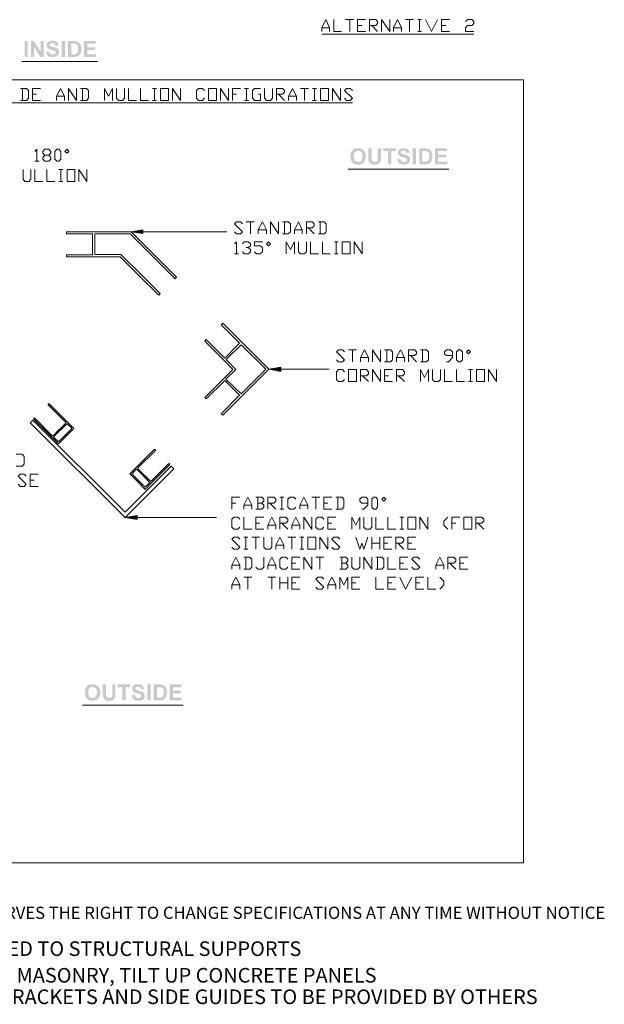
# Model space of a CAD drawing. Units: millimetres. Extents: x -24874 to 296929, y 759 to 72117.
# Drawn here: x 36618 to 44849, y 759 to 14635 of the extents above; entities that cross this region are included whole.
import ezdxf

# ---------------------------------------------------------------- set-up
doc = ezdxf.new("R2010")
doc.units = ezdxf.units.MM
doc.header["$MEASUREMENT"] = 0
doc.layers.add('New_0', color=7, linetype='Continuous')
doc.layers.add('New_0_Pen_No__1', color=7, linetype='Continuous', lineweight=13)
doc.styles.add('GENERATED_STYLE_1', font='txt')

msp = doc.modelspace()

# ---------------------------------------------------------------- hatches: boundary and pattern name
at = {"layer": 'New_0', "linetype": 'Continuous', "lineweight": 0, "true_color": 0x201c1c}
for points in [[(36686, 14334), (36686, 14110), (36731, 14110), (36731, 14334)], [(36775, 14110), (36817, 14110), (36817, 14257), (36908, 14110), (36954, 14110), (36954, 14334), (36912, 14334), (36912, 14184), (36819, 14334), (36775, 14334)], [(36988, 14183, 0.083466), (36997, 14149, 0.107921), (37016, 14126, 0.106989), (37043, 14111, 0.073339), (37081, 14106, 0.095881), (37130, 14114, 0.149907), (37160, 14139, 0.141917), (37171, 14175, 0.142019), (37162, 14211, 0.131388), (37137, 14234, 0.041672), (37117, 14242, 0.020617), (37088, 14250, -0.030809), (37061, 14257, -0.030498), (37053, 14261, -0.057362), (37047, 14265, -0.219292), (37040, 14278, -0.23925), (37047, 14293, -0.093654), (37060, 14299, -0.065216), (37078, 14301, -0.064719), (37094, 14299, -0.098702), (37106, 14293, -0.111552), (37114, 14283, -0.072721), (37119, 14268), (37164, 14270, 0.209856), (37142, 14320, 0.107504), (37115, 14334, 0.072089), (37078, 14338, 0.10236), (37034, 14331, 0.143469), (37006, 14308, 0.145571), (36997, 14276, 0.211807), (37018, 14230, 0.081094), (37037, 14218, 0.042876), (37068, 14208, -0.02818), (37104, 14198, -0.047171), (37114, 14194, -0.084686), (37121, 14189, -0.172344), (37125, 14175, -0.223478), (37114, 14153, -0.104148), (37100, 14146, -0.069794), (37081, 14144, -0.178293), (37049, 14154, -0.097876), (37039, 14168, -0.073576), (37033, 14187)], [(37208, 14334), (37208, 14110), (37254, 14110), (37254, 14334)], [(37523, 14110), (37693, 14110), (37693, 14148), (37568, 14148), (37568, 14209), (37680, 14209), (37680, 14247), (37568, 14247), (37568, 14296), (37689, 14296), (37689, 14334), (37523, 14334)], [(41527, 12820), (41527, 12701, 0.054138), (41531, 12644, 0.111174), (41544, 12619, 0.118089), (41570, 12599, 0.0694), (41591, 12594, 0.038171), (41619, 12592, 0.101473), (41662, 12599, 0.118667), (41688, 12617, 0.127474), (41702, 12645, 0.037661), (41704, 12668, 0.016197), (41705, 12703), (41705, 12820), (41660, 12820), (41660, 12696, -0.040551), (41658, 12658, -0.18112), (41646, 12639, -0.11001), (41634, 12633, -0.066407), (41618, 12631, -0.069423), (41601, 12633, -0.096837), (41588, 12639, -0.186545), (41574, 12661, -0.044856), (41573, 12699), (41573, 12820)], [(41804, 12596), (41850, 12596), (41850, 12782), (41916, 12782), (41916, 12820), (41738, 12820), (41738, 12782), (41804, 12782)], [(41934, 12669, 0.08396), (41943, 12636, 0.107148), (41961, 12612, 0.107738), (41989, 12597, 0.07318), (42026, 12592, 0.095298), (42075, 12600, 0.150272), (42105, 12625, 0.143613), (42116, 12661, 0.142452), (42107, 12697, 0.132834), (42083, 12720, 0.041452), (42062, 12728, 0.019835), (42034, 12736, -0.031416), (42007, 12744, -0.030292), (41998, 12747, -0.055918), (41992, 12751, -0.218076), (41985, 12765, -0.238908), (41993, 12779, -0.093697), (42006, 12785, -0.064961), (42023, 12787, -0.064835), (42040, 12785, -0.097933), (42052, 12779, -0.111724), (42060, 12769, -0.074097), (42064, 12754), (42109, 12756, 0.208714), (42087, 12806, 0.106618), (42061, 12820, 0.07206), (42024, 12824, 0.102626), (41980, 12817, 0.14756), (41952, 12794, 0.148069), (41942, 12762, 0.210108), (41963, 12716, 0.080197), (41983, 12704, 0.043082), (42014, 12694, -0.030312), (42050, 12684, -0.049078), (42060, 12680, -0.085005), (42066, 12675, -0.177826), (42071, 12661, -0.224111), (42060, 12640, -0.104056), (42046, 12633, -0.069768), (42027, 12630, -0.177291), (41994, 12641, -0.096912), (41984, 12654, -0.073997), (41978, 12673)], [(42153, 12820), (42153, 12596), (42199, 12596), (42199, 12820)], [(42467, 12596), (42638, 12596), (42638, 12634), (42513, 12634), (42513, 12695), (42625, 12695), (42625, 12733), (42513, 12733), (42513, 12782), (42633, 12782), (42633, 12820), (42467, 12820)], [(38352, 11620), (38352, 11675), (38185, 11647)], [(40294, 9679), (40294, 9737), (40125, 9709)], [(38271, 7592), (38271, 7647), (38102, 7619)], [(37788, 5266), (37788, 5146, 0.054138), (37793, 5089, 0.110516), (37806, 5064, 0.11951), (37832, 5045, 0.070505), (37852, 5039, 0.038038), (37880, 5037, 0.101473), (37923, 5044, 0.118384), (37949, 5062, 0.126191), (37963, 5091, 0.038123), (37966, 5113, 0.015736), (37966, 5148), (37966, 5266), (37921, 5266), (37921, 5142, -0.040551), (37919, 5103, -0.18137), (37907, 5084, -0.109339), (37895, 5078, -0.06625), (37879, 5076, -0.069423), (37862, 5078, -0.097434), (37849, 5085, -0.188986), (37835, 5106, -0.043339), (37834, 5144), (37834, 5266)], [(38065, 5041), (38111, 5041), (38111, 5228), (38177, 5228), (38177, 5266), (37999, 5266), (37999, 5228), (38065, 5228)], [(38195, 5114, 0.08401), (38204, 5081, 0.107044), (38222, 5057, 0.108116), (38250, 5042, 0.073059), (38287, 5037, 0.095065), (38336, 5045, 0.149704), (38367, 5070, 0.14341), (38377, 5106, 0.142452), (38368, 5142, 0.132163), (38344, 5165, 0.040804), (38323, 5173, 0.020116), (38295, 5181, -0.031779), (38268, 5189, -0.030741), (38259, 5193, -0.056913), (38253, 5196, -0.220331), (38247, 5210, -0.239837), (38254, 5224, -0.095496), (38267, 5230, -0.065162), (38284, 5232, -0.064558), (38301, 5230, -0.099719), (38313, 5225, -0.111442), (38321, 5215, -0.07495), (38325, 5200), (38371, 5201, 0.209568), (38348, 5251, 0.10743), (38322, 5265, 0.072253), (38285, 5270, 0.10324), (38241, 5262, 0.146788), (38213, 5239, 0.147447), (38203, 5207, 0.210078), (38224, 5162, 0.080307), (38244, 5149, 0.042924), (38275, 5139, -0.025195), (38311, 5130, -0.04735), (38321, 5125, -0.085797), (38327, 5120, -0.177826), (38332, 5106, -0.224111), (38321, 5085, -0.10411), (38307, 5078, -0.069714), (38288, 5075, -0.177838), (38255, 5086, -0.098201), (38245, 5099, -0.073413), (38239, 5118)], [(38415, 5266), (38415, 5041), (38460, 5041), (38460, 5266)], [(38729, 5041), (38899, 5041), (38899, 5079), (38774, 5079), (38774, 5140), (38886, 5140), (38886, 5178), (38774, 5178), (38774, 5228), (38895, 5228), (38895, 5266), (38729, 5266)]]:
    msp.add_hatch(color=250, dxfattribs=at).paths.add_polyline_path(points)
h = msp.add_hatch(color=250, dxfattribs=at)
h.paths.add_polyline_path([(37298, 14110), (37383, 14110, 0.076576), (37423, 14115, 0.113383), (37455, 14132, 0.112394), (37479, 14172, 0.084428), (37485, 14220, 0.081179), (37478, 14273, 0.110578), (37457, 14309, 0.136797), (37423, 14330, 0.069217), (37381, 14334), (37298, 14334)])
h.paths.add_polyline_path([(37343, 14148), (37343, 14296), (37364, 14296, -0.014251), (37387, 14296, -0.046367), (37401, 14294, -0.135555), (37422, 14283, -0.130025), (37434, 14262, -0.082363), (37439, 14222, -0.075261), (37434, 14181, -0.055284), (37429, 14168, -0.08052), (37422, 14159, -0.117546), (37404, 14150, -0.047332), (37393, 14148, -0.0194), (37377, 14148)], flags=0)
h = msp.add_hatch(color=250, dxfattribs=at)
h.paths.add_polyline_path([(41284, 12765, 0.103559), (41274, 12707, 0.084181), (41281, 12659, 0.109278), (41303, 12623, 0.108505), (41338, 12600, 0.092484), (41383, 12592, 0.092965), (41427, 12600, 0.108022), (41462, 12623, 0.1082), (41484, 12659, 0.083303), (41491, 12708, 0.084022), (41484, 12757, 0.107488), (41461, 12794, 0.108382), (41427, 12817, 0.092839), (41382, 12824, 0.100272), (41334, 12816, 0.096868), (41305, 12795, 0.087849)])
h.paths.add_polyline_path([(41320, 12708, -0.072302), (41324, 12742, -0.111294), (41337, 12766, -0.216119), (41383, 12786, -0.216119), (41428, 12766, -0.113171), (41440, 12743, -0.071604), (41445, 12709, -0.073139), (41440, 12675, -0.107345), (41427, 12650, -0.210915), (41383, 12631, -0.212113), (41338, 12651, -0.10763), (41325, 12675, -0.074707)], flags=0)
h = msp.add_hatch(color=250, dxfattribs=at)
h.paths.add_polyline_path([(42243, 12596), (42327, 12596, 0.076873), (42368, 12601, 0.11262), (42400, 12619, 0.111038), (42423, 12658, 0.084428), (42430, 12706, 0.081937), (42423, 12759, 0.110566), (42401, 12795, 0.137218), (42368, 12816, 0.068983), (42325, 12820), (42243, 12820)])
h.paths.add_polyline_path([(42288, 12634), (42288, 12782), (42308, 12782, -0.013895), (42331, 12782, -0.047053), (42345, 12780, -0.133909), (42366, 12770, -0.127142), (42379, 12748, -0.081488), (42384, 12708, -0.074205), (42379, 12667, -0.054337), (42374, 12654, -0.080887), (42367, 12645, -0.117499), (42349, 12636, -0.046455), (42338, 12634, -0.019883), (42322, 12634)], flags=0)
h = msp.add_hatch(color=250, dxfattribs=at)
h.paths.add_polyline_path([(37545, 5210, 0.103142), (37535, 5152, 0.084297), (37542, 5104, 0.10938), (37564, 5068, 0.108359), (37599, 5045, 0.092411), (37644, 5037, 0.092977), (37688, 5045, 0.108017), (37723, 5068, 0.108816), (37745, 5105, 0.083139), (37752, 5153, 0.083742), (37745, 5202, 0.107994), (37723, 5239, 0.108608), (37688, 5262, 0.092839), (37643, 5270, 0.100046), (37595, 5261, 0.094853), (37566, 5241, 0.08705)])
h.paths.add_polyline_path([(37581, 5154, -0.072092), (37586, 5188, -0.111851), (37599, 5212, -0.216476), (37644, 5231, -0.216476), (37689, 5212, -0.113027), (37702, 5188, -0.07171), (37706, 5154, -0.073338), (37701, 5120, -0.107865), (37688, 5096, -0.211666), (37644, 5076, -0.211029), (37599, 5096, -0.107297), (37586, 5120, -0.074325)], flags=0)
h = msp.add_hatch(color=250, dxfattribs=at)
h.paths.add_polyline_path([(38504, 5041), (38589, 5041, 0.077935), (38629, 5046, 0.113358), (38661, 5064, 0.112394), (38685, 5104, 0.084428), (38691, 5151, 0.08137), (38684, 5204, 0.110566), (38663, 5241, 0.136949), (38629, 5261, 0.068983), (38586, 5266), (38504, 5266)])
h.paths.add_polyline_path([(38549, 5079), (38549, 5228), (38569, 5228, -0.014083), (38592, 5227, -0.047859), (38606, 5226, -0.135389), (38627, 5215, -0.129778), (38640, 5193, -0.081488), (38645, 5154, -0.074701), (38640, 5112, -0.054101), (38635, 5100, -0.082058), (38628, 5091, -0.117499), (38610, 5081, -0.046474), (38599, 5080, -0.019864), (38583, 5079)], flags=0)

# ---------------------------------------------------------------- linework, layer by layer
at = {"layer": 'New_0_Pen_No__1', "color": 7, "linetype": 'Continuous', "lineweight": 13}
for points in [[(40870, 14468), (40870, 14521), (40926, 14635), (40982, 14521), (40982, 14468)], [(41040, 14635), (41040, 14468), (41151, 14468)], [(41206, 14635), (41320, 14635)], [(41264, 14635), (41264, 14468)], [(41376, 14468), (41376, 14635), (41489, 14635)], [(41545, 14468), (41545, 14635), (41630, 14635), (41658, 14607), (41658, 14579), (41630, 14551), (41545, 14551)], [(41714, 14468), (41714, 14635), (41828, 14468), (41828, 14635)], [(41883, 14468), (41883, 14521), (41939, 14635), (41994, 14521), (41994, 14468)], [(42052, 14635), (42164, 14635)], [(42108, 14635), (42108, 14468)], [(42222, 14635), (42277, 14635)], [(42249, 14635), (42249, 14468)], [(42333, 14635), (42418, 14468), (42502, 14635)], [(42558, 14468), (42558, 14635), (42671, 14635)], [(42896, 14607), (42924, 14635), (42982, 14635), (43010, 14607), (43010, 14579), (42982, 14551), (42924, 14551), (42896, 14521), (42896, 14468), (43010, 14468)], [(40870, 14521), (40982, 14521)], [(40870, 14431), (43010, 14431)], [(41376, 14551), (41434, 14551)], [(41376, 14468), (41489, 14468)], [(41575, 14551), (41658, 14468)], [(41883, 14521), (41994, 14521)], [(42222, 14468), (42277, 14468)], [(42558, 14551), (42616, 14551)], [(42558, 14468), (42671, 14468)], [(36648, 14046), (37714, 14046)], [(36628, 13497), (36714, 13497), (36742, 13528), (36742, 13639), (36714, 13667), (36628, 13667)], [(36658, 13667), (36658, 13498)], [(36800, 13497), (36800, 13667), (36911, 13667)], [(37136, 13497), (37136, 13555), (37194, 13667), (37249, 13555), (37249, 13497)], [(37305, 13497), (37305, 13667), (37419, 13497), (37419, 13667)], [(37474, 13497), (37558, 13497), (37588, 13528), (37588, 13639), (37558, 13667), (37474, 13667)], [(37502, 13667), (37502, 13498)], [(37812, 13497), (37812, 13667), (37868, 13555), (37924, 13667), (37924, 13497)], [(37980, 13667), (37980, 13527), (38007, 13498), (38065, 13498), (38093, 13527), (38093, 13667)], [(38149, 13667), (38149, 13498), (38262, 13498)], [(38318, 13667), (38318, 13498), (38431, 13498)], [(38487, 13667), (38543, 13667)], [(38515, 13667), (38515, 13498)], [(38768, 13497), (38768, 13667), (38881, 13497), (38881, 13667)], [(39219, 13527), (39192, 13497), (39136, 13497), (39106, 13527), (39106, 13639), (39136, 13667), (39192, 13667), (39219, 13639)], [(39444, 13497), (39444, 13667), (39556, 13497), (39556, 13667)], [(39613, 13497), (39613, 13667), (39725, 13667)], [(39783, 13667), (39838, 13667)], [(39810, 13667), (39810, 13498)], [(39980, 13583), (40007, 13583), (40007, 13498), (39924, 13498), (39894, 13527), (39894, 13639), (39924, 13667), (40007, 13667)], [(40063, 13667), (40063, 13527), (40091, 13498), (40149, 13498), (40177, 13527), (40177, 13667)], [(40232, 13497), (40232, 13667), (40316, 13667), (40344, 13639), (40344, 13611), (40316, 13583), (40232, 13583)], [(40401, 13497), (40401, 13555), (40457, 13667), (40515, 13555), (40515, 13497)], [(40571, 13667), (40684, 13667)], [(40626, 13667), (40626, 13498)], [(40740, 13667), (40795, 13667)], [(40768, 13667), (40768, 13498)], [(41020, 13497), (41020, 13667), (41134, 13497), (41134, 13667)], [(41189, 13527), (41217, 13497), (41273, 13497), (41303, 13527), (41189, 13639), (41217, 13667), (41273, 13667), (41303, 13639)], [(32519, 13465), (41303, 13465)], [(36800, 13583), (36853, 13583)], [(36800, 13497), (36911, 13497)], [(37136, 13555), (37249, 13555)], [(38487, 13497), (38543, 13497)], [(39613, 13583), (39669, 13583)], [(39783, 13497), (39838, 13497)], [(40260, 13583), (40344, 13498)], [(40401, 13555), (40515, 13555)], [(40740, 13497), (40795, 13497)], [(36832, 12778), (36860, 12808), (36860, 12639)], [(36973, 12639), (36945, 12667), (36945, 12694), (36973, 12724), (37029, 12724), (37057, 12752), (37057, 12778), (37029, 12808), (36973, 12808), (36945, 12778), (36945, 12752), (36973, 12724)], [(36832, 12639), (36890, 12639)], [(37029, 12724), (37057, 12694), (37057, 12667), (37029, 12639), (36973, 12639)], [(36665, 12525), (36665, 12386), (36690, 12356), (36748, 12356), (36776, 12386), (36776, 12525)], [(36832, 12525), (36832, 12356), (36945, 12356)], [(37001, 12525), (37001, 12356), (37114, 12356)], [(37170, 12525), (37226, 12525)], [(37198, 12525), (37198, 12356)], [(37451, 12356), (37451, 12525), (37564, 12356), (37564, 12525)], [(41245, 12530), (42658, 12530)], [(37170, 12356), (37226, 12356)], [(39641, 11647), (39669, 11617), (39725, 11617), (39753, 11647), (39641, 11759), (39669, 11787), (39725, 11787), (39753, 11759)], [(39808, 11787), (39922, 11787)], [(39866, 11787), (39866, 11617)], [(39977, 11617), (39977, 11675), (40035, 11787), (40091, 11675), (40091, 11617)], [(39977, 11675), (40091, 11675)], [(40147, 11617), (40147, 11787), (40260, 11617), (40260, 11787)], [(40316, 11617), (40399, 11617), (40429, 11647), (40429, 11759), (40399, 11787), (40316, 11787)], [(40344, 11787), (40344, 11617)], [(40485, 11617), (40485, 11675), (40541, 11787), (40596, 11675), (40596, 11617)], [(40485, 11675), (40596, 11675)], [(40654, 11617), (40654, 11787), (40738, 11787), (40765, 11759), (40765, 11731), (40738, 11703), (40654, 11703)], [(40682, 11703), (40765, 11617)], [(40823, 11617), (40907, 11617), (40935, 11647), (40935, 11759), (40907, 11787), (40823, 11787)], [(40849, 11787), (40849, 11617)], [(37277, 11647), (38185, 11647)], [(37277, 11647), (37277, 11617)], [(37277, 11617), (37643, 11617)], [(37643, 11617), (37643, 11322)], [(37675, 11617), (38172, 11617)], [(37677, 11325), (37675, 11617)], [(38806, 10984), (38545, 11245), (38523, 11266), (38172, 11617)], [(38185, 11647), (38825, 11007)], [(38352, 11647), (39534, 11647)], [(39641, 11478), (39669, 11506), (39669, 11337)], [(39753, 11478), (39780, 11506), (39836, 11506), (39866, 11478), (39866, 11448), (39836, 11423), (39808, 11423)], [(39836, 11423), (39866, 11395), (39866, 11365), (39836, 11337), (39780, 11337), (39753, 11365)], [(39922, 11365), (39950, 11337), (40005, 11337), (40035, 11365), (40035, 11423), (40005, 11448), (39922, 11448), (39922, 11506), (40035, 11506)], [(40371, 11337), (40371, 11506), (40429, 11395), (40485, 11506), (40485, 11337)], [(40541, 11506), (40541, 11365), (40571, 11337), (40624, 11337), (40654, 11365), (40654, 11506)], [(40710, 11506), (40710, 11337), (40823, 11337)], [(40879, 11506), (40879, 11337), (40990, 11337)], [(41048, 11506), (41104, 11506)], [(41076, 11506), (41076, 11337)], [(41329, 11337), (41329, 11506), (41442, 11337), (41442, 11506)], [(37643, 11322), (37277, 11322)], [(37277, 11322), (37277, 11292)], [(37277, 11292), (37675, 11292)], [(38594, 10776), (38335, 11035), (38043, 11324), (37677, 11324)], [(37677, 11294), (38030, 11293), (38292, 11035), (38575, 10754)], [(39641, 11337), (39697, 11337)], [(41048, 11337), (41104, 11337)], [(38825, 11007), (38806, 10984)], [(38594, 10776), (38575, 10754)], [(39476, 10358), (39453, 10335), (39714, 10076)], [(40125, 9709), (39476, 10358)], [(39504, 9866), (39245, 10127), (39224, 10106)], [(39224, 9311), (39504, 9592), (39618, 9707), (39504, 9823), (39224, 10106)], [(39714, 10076), (39504, 9866)], [(39735, 10054), (39527, 9846), (39662, 9705), (39521, 9569), (39735, 9363)], [(39735, 10054), (40082, 9709)], [(41080, 9842), (41108, 9814), (41164, 9814), (41191, 9842), (41080, 9956), (41108, 9984), (41164, 9984), (41191, 9956)], [(41249, 9984), (41361, 9984)], [(41305, 9984), (41305, 9814)], [(41416, 9814), (41416, 9872), (41474, 9984), (41530, 9872), (41530, 9814)], [(41416, 9872), (41530, 9872)], [(41586, 9814), (41586, 9984), (41699, 9814), (41699, 9984)], [(41755, 9814), (41840, 9814), (41868, 9842), (41868, 9956), (41840, 9984), (41755, 9984)], [(41785, 9984), (41785, 9814)], [(41924, 9814), (41924, 9872), (41980, 9984), (42037, 9872), (42037, 9814)], [(41924, 9872), (42037, 9872)], [(42093, 9814), (42093, 9984), (42177, 9984), (42204, 9956), (42204, 9928), (42177, 9900), (42093, 9900)], [(42121, 9900), (42204, 9814)], [(42262, 9814), (42346, 9814), (42374, 9842), (42374, 9956), (42346, 9984), (42262, 9984)], [(42290, 9984), (42290, 9814)], [(42628, 9814), (42656, 9814), (42712, 9872), (42712, 9956), (42684, 9984), (42628, 9984), (42601, 9956), (42601, 9928), (42628, 9900), (42712, 9900)], [(39476, 9061), (40125, 9709)], [(40082, 9709), (39735, 9363)], [(40294, 9709), (40975, 9709)], [(41192, 9562), (41164, 9534), (41108, 9534), (41080, 9562), (41080, 9673), (41108, 9703), (41164, 9703), (41192, 9673)], [(41416, 9534), (41416, 9703), (41502, 9703), (41530, 9673), (41530, 9645), (41502, 9617), (41416, 9617)], [(41446, 9617), (41530, 9534)], [(41586, 9534), (41586, 9703), (41699, 9534), (41699, 9703)], [(41755, 9534), (41755, 9703), (41868, 9703)], [(41755, 9617), (41810, 9617)], [(41924, 9534), (41924, 9703), (42009, 9703), (42037, 9673), (42037, 9645), (42009, 9617), (41924, 9617)], [(41952, 9617), (42037, 9534)], [(42262, 9534), (42262, 9703), (42318, 9590), (42374, 9703), (42374, 9534)], [(42431, 9703), (42431, 9562), (42459, 9534), (42515, 9534), (42545, 9562), (42545, 9703)], [(42601, 9703), (42601, 9534), (42712, 9534)], [(42770, 9703), (42770, 9534), (42881, 9534)], [(42939, 9703), (42995, 9703)], [(42965, 9703), (42965, 9534)], [(43219, 9534), (43219, 9703), (43333, 9534), (43333, 9703)], [(39504, 9549), (39245, 9290)], [(39714, 9341), (39504, 9549)], [(41755, 9534), (41868, 9534)], [(42939, 9534), (42995, 9534)], [(39245, 9290), (39224, 9311)], [(39714, 9341), (39453, 9080), (39476, 9061)], [(37033, 9219), (37027, 9223), (37020, 9219), (37018, 9213), (37020, 9206)], [(37033, 9219), (37027, 9223), (37020, 9219), (37018, 9213), (37020, 9206)], [(37266, 8960), (37020, 9206)], [(37266, 8960), (37020, 9206)], [(37329, 8926), (37033, 9219)], [(37329, 8926), (37033, 9219)], [(36832, 9018), (36825, 9020), (36817, 9018), (36815, 9011), (36817, 9005)], [(36832, 9018), (36825, 9020), (36817, 9018), (36815, 9011), (36817, 9005)], [(36804, 8990), (36767, 8954)], [(36767, 8954), (38102, 7620)], [(38102, 7692), (36804, 8990)], [(37112, 8709), (36817, 9005)], [(37112, 8709), (36817, 9005)], [(37076, 8772), (36832, 9018)], [(37076, 8772), (36832, 9018)], [(37099, 8761), (37277, 8936)], [(37099, 8761), (37277, 8936)], [(37181, 8866), (37266, 8949), (37269, 8956), (37266, 8960)], [(37181, 8859), (37181, 8866), (37266, 8949)], [(37266, 8949), (37269, 8956), (37266, 8960)], [(37290, 8936), (37284, 8939), (37277, 8936)], [(37290, 8936), (37284, 8939), (37277, 8936)], [(37346, 8881), (37290, 8936)], [(37346, 8881), (37290, 8936)], [(37329, 8921), (37329, 8926)], [(37329, 8921), (37329, 8926)], [(37333, 8917), (37329, 8921)], [(37333, 8917), (37329, 8921)], [(37333, 8917), (37337, 8917)], [(37333, 8917), (37337, 8917)], [(37380, 8874), (37337, 8917)], [(37380, 8874), (37337, 8917)], [(37346, 8868), (37348, 8874), (37346, 8881)], [(37346, 8868), (37348, 8874), (37346, 8881)], [(37076, 8772), (37082, 8769), (37089, 8772)], [(37076, 8772), (37082, 8769), (37089, 8772)], [(37089, 8772), (37172, 8857)], [(37089, 8772), (37172, 8857)], [(37099, 8761), (37097, 8754), (37099, 8748)], [(37099, 8761), (37097, 8754), (37099, 8748)], [(37157, 8692), (37099, 8748)], [(37157, 8692), (37099, 8748)], [(37164, 8658), (37266, 8763)], [(37164, 8658), (37266, 8763)], [(37170, 8692), (37346, 8868)], [(37170, 8692), (37346, 8868)], [(37179, 8857), (37172, 8857)], [(37179, 8857), (37172, 8857)], [(37179, 8857), (37181, 8859)], [(37179, 8857), (37181, 8859)], [(37181, 8859), (37181, 8866)], [(37266, 8765), (37271, 8769)], [(37266, 8765), (37271, 8769)], [(37266, 8765), (37266, 8763)], [(37266, 8765), (37266, 8763)], [(37271, 8769), (37275, 8769), (37380, 8874)], [(37271, 8769), (37275, 8769)], [(37275, 8769), (37380, 8874)], [(37117, 8709), (37112, 8709)], [(37117, 8709), (37112, 8709)], [(37121, 8705), (37117, 8709)], [(37121, 8705), (37117, 8709)], [(37121, 8705), (37121, 8701)], [(37121, 8705), (37121, 8701)], [(37164, 8658), (37121, 8701)], [(37164, 8658), (37121, 8701)], [(37157, 8692), (37164, 8690), (37170, 8692)], [(37157, 8692), (37164, 8690), (37170, 8692)], [(36568, 8341), (36652, 8341), (36682, 8369), (36682, 8480), (36652, 8510), (36568, 8510)], [(38217, 8283), (38513, 8579)], [(38217, 8283), (38513, 8579)], [(38281, 8318), (38528, 8564)], [(38281, 8318), (38528, 8564)], [(38528, 8564), (38530, 8570), (38528, 8579), (38519, 8581), (38513, 8579)], [(38528, 8564), (38530, 8570), (38528, 8579), (38519, 8581), (38513, 8579)], [(38787, 8305), (38750, 8341), (38102, 7692)], [(38433, 8067), (38729, 8360)], [(38433, 8067), (38729, 8360)], [(38470, 8131), (38714, 8375)], [(38470, 8131), (38714, 8375)], [(38729, 8360), (38733, 8369), (38729, 8375), (38722, 8380), (38714, 8375)], [(38729, 8360), (38733, 8369), (38729, 8375), (38722, 8380), (38714, 8375)], [(36596, 8088), (36624, 8058), (36682, 8058), (36710, 8088), (36596, 8200), (36624, 8228), (36682, 8228), (36710, 8200)], [(36765, 8058), (36765, 8228), (36877, 8228)], [(38102, 7619), (38787, 8305)], [(38166, 8234), (38209, 8275)], [(38166, 8234), (38209, 8275)], [(38166, 8234), (38271, 8129)], [(38166, 8234), (38271, 8129)], [(38200, 8238), (38198, 8234), (38200, 8228)], [(38200, 8238), (38198, 8234), (38200, 8228)], [(38200, 8238), (38258, 8294)], [(38200, 8238), (38258, 8294)], [(38200, 8228), (38378, 8050)], [(38200, 8228), (38378, 8050)], [(38215, 8275), (38209, 8275)], [(38215, 8275), (38209, 8275)], [(38215, 8275), (38217, 8279)], [(38215, 8275), (38217, 8279)], [(38217, 8279), (38217, 8283)], [(38217, 8279), (38217, 8283)], [(38271, 8294), (38264, 8298), (38258, 8294)], [(38271, 8294), (38264, 8298), (38258, 8294)], [(38271, 8294), (38446, 8118)], [(38271, 8294), (38446, 8118)], [(38281, 8318), (38279, 8311), (38281, 8307)], [(38281, 8318), (38279, 8311), (38281, 8307)], [(38281, 8307), (38365, 8221)], [(38281, 8307), (38365, 8221)], [(38365, 8219), (38365, 8221)], [(38365, 8219), (38365, 8221)], [(38365, 8219), (38369, 8215)], [(38365, 8219), (38369, 8215)], [(38369, 8215), (38373, 8215)], [(38369, 8215), (38373, 8215), (38457, 8131)], [(38374, 8215), (38457, 8131), (38463, 8129), (38470, 8131)], [(36765, 8144), (36821, 8144)], [(36765, 8058), (36877, 8058)], [(38275, 8129), (38271, 8129)], [(38275, 8129), (38271, 8129)], [(38275, 8129), (38279, 8125)], [(38275, 8129), (38279, 8125)], [(38279, 8125), (38279, 8121)], [(38279, 8125), (38279, 8121), (38384, 8016)], [(38279, 8121), (38384, 8016)], [(38378, 8050), (38384, 8048), (38389, 8050)], [(38378, 8050), (38384, 8048), (38389, 8050)], [(38384, 8016), (38425, 8058)], [(38384, 8016), (38425, 8058)], [(38389, 8050), (38446, 8108)], [(38389, 8050), (38446, 8108)], [(38425, 8065), (38429, 8067)], [(38425, 8065), (38429, 8067)], [(38425, 8065), (38425, 8058)], [(38425, 8065), (38425, 8058)], [(38429, 8067), (38433, 8067)], [(38429, 8067), (38433, 8067)], [(38446, 8108), (38449, 8114), (38446, 8118)], [(38446, 8108), (38449, 8114), (38446, 8118)], [(38457, 8131), (38463, 8129), (38470, 8131)], [(39605, 7737), (39605, 7904), (39716, 7904)], [(39605, 7821), (39660, 7821)], [(39774, 7737), (39774, 7793), (39830, 7904), (39885, 7793), (39885, 7737)], [(39774, 7793), (39885, 7793)], [(40027, 7821), (40054, 7849), (40054, 7879), (40027, 7904), (39943, 7904)], [(39943, 7737), (40027, 7737), (40054, 7765), (40054, 7793), (40027, 7821), (39971, 7821)], [(39971, 7904), (39971, 7737)], [(40110, 7737), (40110, 7904), (40196, 7904), (40226, 7879), (40226, 7849), (40196, 7821), (40110, 7821)], [(40140, 7821), (40226, 7737)], [(40279, 7904), (40337, 7904)], [(40309, 7904), (40309, 7737)], [(40504, 7765), (40478, 7737), (40421, 7737), (40393, 7765), (40393, 7879), (40421, 7904), (40478, 7904), (40504, 7879)], [(40562, 7737), (40562, 7793), (40618, 7904), (40675, 7793), (40675, 7737)], [(40562, 7793), (40675, 7793)], [(40731, 7904), (40845, 7904)], [(40787, 7904), (40787, 7737)], [(40900, 7737), (40900, 7904), (41012, 7904)], [(40900, 7821), (40956, 7821)], [(41069, 7737), (41153, 7737), (41181, 7765), (41181, 7879), (41153, 7904), (41069, 7904)], [(41097, 7904), (41097, 7737)], [(41434, 7737), (41464, 7737), (41519, 7793), (41519, 7879), (41491, 7904), (41434, 7904), (41406, 7879), (41406, 7849), (41434, 7821), (41519, 7821)], [(40279, 7737), (40337, 7737)], [(40900, 7737), (41012, 7737)], [(38271, 7619), (39389, 7619)], [(39716, 7482), (39690, 7457), (39633, 7457), (39605, 7482), (39605, 7596), (39633, 7624), (39690, 7624), (39716, 7596)], [(39774, 7624), (39774, 7457), (39885, 7457)], [(39943, 7457), (39943, 7624), (40054, 7624)], [(39943, 7540), (39999, 7540)], [(40110, 7457), (40110, 7512), (40168, 7624), (40226, 7512), (40226, 7457)], [(40110, 7512), (40226, 7512)], [(40279, 7457), (40279, 7624), (40365, 7624), (40393, 7596), (40393, 7568), (40365, 7540), (40279, 7540)], [(40309, 7540), (40393, 7457)], [(40451, 7457), (40451, 7512), (40504, 7624), (40562, 7512), (40562, 7457)], [(40451, 7512), (40562, 7512)], [(40618, 7457), (40618, 7624), (40731, 7457), (40731, 7624)], [(40900, 7482), (40872, 7457), (40815, 7457), (40787, 7482), (40787, 7596), (40815, 7624), (40872, 7624), (40900, 7596)], [(40956, 7457), (40956, 7624), (41069, 7624)], [(40956, 7540), (41012, 7540)], [(41294, 7457), (41294, 7624), (41350, 7512), (41406, 7624), (41406, 7457)], [(41463, 7624), (41463, 7482), (41491, 7457), (41547, 7457), (41575, 7482), (41575, 7624)], [(41633, 7624), (41633, 7457), (41744, 7457)], [(41800, 7624), (41800, 7457), (41913, 7457)], [(41969, 7624), (42027, 7624)], [(41999, 7624), (41999, 7457)], [(42251, 7457), (42251, 7624), (42363, 7457), (42363, 7624)], [(42646, 7624), (42588, 7568), (42588, 7512), (42646, 7457)], [(42701, 7457), (42701, 7624), (42815, 7624)], [(42701, 7540), (42757, 7540)], [(43040, 7457), (43040, 7624), (43123, 7624), (43151, 7596), (43151, 7568), (43123, 7540), (43040, 7540)], [(43067, 7540), (43151, 7457)], [(39943, 7457), (40054, 7457)], [(40956, 7457), (41069, 7457)], [(41969, 7457), (42027, 7457)], [(39605, 7202), (39633, 7174), (39690, 7174), (39716, 7202), (39605, 7315), (39633, 7343), (39690, 7343), (39716, 7315)], [(39774, 7343), (39830, 7343)], [(39802, 7343), (39802, 7174)], [(39885, 7343), (39999, 7343)], [(39943, 7343), (39943, 7174)], [(40054, 7343), (40054, 7202), (40084, 7174), (40140, 7174), (40168, 7202), (40168, 7343)], [(40226, 7174), (40226, 7230), (40279, 7343), (40337, 7230), (40337, 7174)], [(40226, 7230), (40337, 7230)], [(40393, 7343), (40504, 7343)], [(40451, 7343), (40451, 7174)], [(40562, 7343), (40618, 7343)], [(40590, 7343), (40590, 7174)], [(40845, 7174), (40845, 7343), (40956, 7174), (40956, 7343)], [(41012, 7202), (41039, 7174), (41097, 7174), (41125, 7202), (41012, 7315), (41039, 7343), (41097, 7343), (41125, 7315)], [(41350, 7343), (41406, 7174), (41433, 7258), (41464, 7174), (41519, 7343)], [(41575, 7174), (41575, 7343)], [(41575, 7258), (41688, 7258)], [(41688, 7343), (41688, 7174)], [(41744, 7174), (41744, 7343), (41858, 7343)], [(41744, 7258), (41800, 7258)], [(41913, 7174), (41913, 7343), (41999, 7343), (42027, 7315), (42027, 7288), (41999, 7258), (41913, 7258)], [(41941, 7258), (42027, 7174)], [(42082, 7174), (42082, 7343), (42194, 7343)], [(42082, 7258), (42138, 7258)], [(39774, 7174), (39830, 7174)], [(40562, 7174), (40618, 7174)], [(41744, 7174), (41858, 7174)], [(42082, 7174), (42194, 7174)], [(39605, 6891), (39605, 6949), (39660, 7061), (39716, 6949), (39716, 6891)], [(39605, 6949), (39716, 6949)], [(39774, 6891), (39857, 6891), (39885, 6921), (39885, 7033), (39857, 7061), (39774, 7061)], [(39802, 7061), (39802, 6891)], [(39943, 6921), (39971, 6891), (40027, 6891), (40054, 6921), (40054, 7061)], [(40110, 6891), (40110, 6949), (40168, 7061), (40226, 6949), (40226, 6891)], [(40110, 6949), (40226, 6949)], [(40393, 6921), (40365, 6891), (40309, 6891), (40279, 6921), (40279, 7033), (40309, 7061), (40365, 7061), (40393, 7033)], [(40451, 6891), (40451, 7061), (40562, 7061)], [(40451, 6977), (40504, 6977)], [(40618, 6891), (40618, 7061), (40731, 6891), (40731, 7061)], [(40787, 7061), (40900, 7061)], [(40845, 7061), (40845, 6891)], [(41209, 6977), (41239, 7005), (41239, 7033), (41209, 7061), (41125, 7061)], [(41125, 6891), (41209, 6891), (41239, 6921), (41239, 6949), (41209, 6977), (41153, 6977)], [(41153, 7061), (41153, 6891)], [(41294, 7061), (41294, 6921), (41322, 6891), (41378, 6891), (41406, 6921), (41406, 7061)], [(41463, 6891), (41463, 7061), (41575, 6891), (41575, 7061)], [(41633, 6891), (41716, 6891), (41744, 6921), (41744, 7033), (41716, 7061), (41633, 7061)], [(41658, 7061), (41658, 6891)], [(41800, 7061), (41800, 6891), (41913, 6891)], [(41969, 6891), (41969, 7061), (42082, 7061)], [(41969, 6977), (42027, 6977)], [(42138, 6921), (42168, 6891), (42224, 6891), (42251, 6921), (42138, 7033), (42168, 7061), (42224, 7061), (42251, 7033)], [(42476, 6891), (42476, 6949), (42532, 7061), (42588, 6949), (42588, 6891)], [(42476, 6949), (42588, 6949)], [(42645, 6891), (42645, 7061), (42729, 7061), (42757, 7033), (42757, 7005), (42729, 6977), (42645, 6977)], [(42673, 6977), (42757, 6891)], [(42815, 6891), (42815, 7061), (42926, 7061)], [(42815, 6977), (42870, 6977)], [(40451, 6891), (40562, 6891)], [(41969, 6891), (42082, 6891)], [(42815, 6891), (42926, 6891)], [(39605, 6611), (39605, 6669), (39660, 6780), (39716, 6669), (39716, 6611)], [(39605, 6669), (39716, 6669)], [(39774, 6780), (39885, 6780)], [(39830, 6780), (39830, 6611)], [(40110, 6780), (40226, 6780)], [(40168, 6780), (40168, 6611)], [(40279, 6611), (40279, 6780)], [(40279, 6697), (40393, 6697)], [(40393, 6780), (40393, 6611)], [(40451, 6611), (40451, 6780), (40562, 6780)], [(40451, 6697), (40504, 6697)], [(40787, 6639), (40815, 6611), (40872, 6611), (40900, 6639), (40787, 6752), (40815, 6780), (40872, 6780), (40900, 6752)], [(40956, 6611), (40956, 6669), (41012, 6780), (41069, 6669), (41069, 6611)], [(40956, 6669), (41069, 6669)], [(41125, 6611), (41125, 6780), (41181, 6669), (41239, 6780), (41239, 6611)], [(41294, 6611), (41294, 6780), (41406, 6780)], [(41294, 6697), (41350, 6697)], [(41633, 6780), (41633, 6611), (41744, 6611)], [(41800, 6611), (41800, 6780), (41913, 6780)], [(41800, 6697), (41857, 6697)], [(41969, 6780), (42052, 6611), (42138, 6780)], [(42194, 6611), (42194, 6780), (42307, 6780)], [(42194, 6697), (42251, 6697)], [(42363, 6780), (42363, 6611), (42476, 6611)], [(42532, 6780), (42588, 6724), (42588, 6669), (42532, 6611)], [(40451, 6611), (40562, 6611)], [(41294, 6611), (41406, 6611)], [(41800, 6611), (41913, 6611)], [(42194, 6611), (42307, 6611)], [(37504, 4975), (38920, 4975)]]:
    msp.add_lwpolyline(points, dxfattribs=at)
for points in [[(30346, 2752), (43710, 2752), (43710, 13787), (30346, 13787)], [(38601, 13497), (38712, 13497), (38712, 13667), (38601, 13667)], [(39275, 13497), (39389, 13497), (39389, 13667), (39275, 13667)], [(40851, 13497), (40965, 13497), (40965, 13667), (40851, 13667)], [(37142, 12639), (37114, 12667), (37114, 12778), (37142, 12808), (37170, 12808), (37198, 12778), (37198, 12667), (37170, 12639)], [(37254, 12778), (37284, 12808), (37311, 12778), (37284, 12752)], [(37284, 12356), (37395, 12356), (37395, 12525), (37284, 12525)], [(38352, 11620), (38185, 11647), (38352, 11675)], [(40091, 11478), (40119, 11506), (40147, 11478), (40119, 11448)], [(41159, 11337), (41273, 11337), (41273, 11506), (41159, 11506)], [(42798, 9814), (42770, 9842), (42770, 9956), (42798, 9984), (42825, 9984), (42853, 9956), (42853, 9842), (42825, 9814)], [(42909, 9956), (42939, 9984), (42965, 9956), (42939, 9928)], [(40294, 9679), (40125, 9709), (40294, 9737)], [(41249, 9534), (41361, 9534), (41361, 9703), (41249, 9703)], [(43050, 9534), (43164, 9534), (43164, 9703), (43050, 9703)], [(41603, 7737), (41575, 7765), (41575, 7879), (41603, 7904), (41633, 7904), (41658, 7879), (41658, 7765), (41633, 7737)], [(41716, 7879), (41744, 7904), (41774, 7879), (41744, 7849)], [(38271, 7592), (38102, 7619), (38271, 7647)], [(42082, 7457), (42194, 7457), (42194, 7624), (42082, 7624)], [(42870, 7457), (42982, 7457), (42982, 7624), (42870, 7624)], [(40675, 7174), (40787, 7174), (40787, 7343), (40675, 7343)]]:
    msp.add_lwpolyline(points, close=True, dxfattribs=at)

# ---------------------------------------------------------------- texts
at = {"layer": 'New_0_Pen_No__1', "color": 7, "linetype": 'Continuous', "lineweight": 13, "attachment_point": 7, "style": 'GENERATED_STYLE_1'}
for s, insert, char_height in [('\\A1;{\\pql;\\fArial|b0|i0|c0|p34;KRGS HAS A CONTINUOUS PROGRAM OF PRODUCT DEVELOPMENT AND RESERVES THE RIGHT TO CHANGE SPECIFICATIONS AT ANY TIME WITHOUT NOTICE}', (28030, 1963), 171.49), ('\\A1;{\\pql;\\fArial|b0|i0|c0|p34;KRGS SHUTTERS MUST BE INSTALLED TO STRUCTURAL SUPPORTS}', (31840, 1440), 205.79), ('\\A1;{\\pql;\\fArial|b0|i0|c0|p34;i.e. RHS STEEL POSTS, CORE FILLED MASONRY, TILT UP CONCRETE PANELS}', (31840, 1065), 205.79), ('\\A1;{\\pql;\\fArial|b0|i0|c0|p34;ALL STRUCTURAL SUPPORTS FOR BRACKETS AND SIDE GUIDES TO BE PROVIDED BY OTHERS}', (31840, 762), 205.787)]:
    msp.add_mtext(s, dxfattribs=dict(at, insert=insert, char_height=char_height))

doc.saveas('drawing.dxf')
